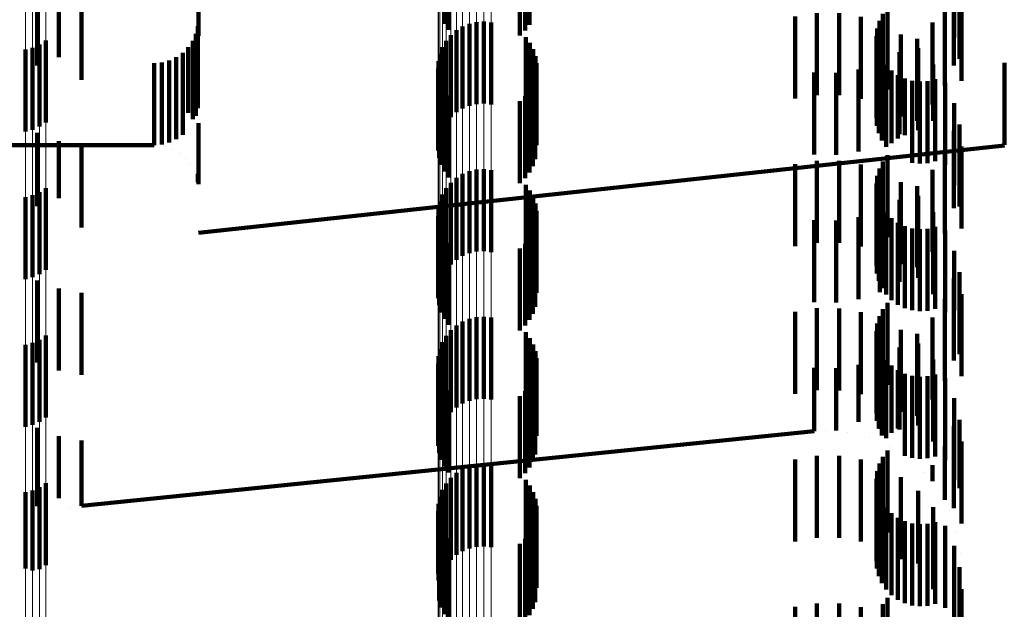
# Model space of a CAD drawing. Units: metres. Extents: x 0 to 2.6, y -0.74 to 0.74.
# Drawn here: x 0.05 to 0.06, y -0.6 to -0.59 of the extents above; entities that cross this region are included whole.
import ezdxf

# ---------------------------------------------------------------- set-up
doc = ezdxf.new("R2010")
doc.units = ezdxf.units.M
doc.linetypes.add('AUSGEZOGEN', pattern=[0])
doc.linetypes.add('VERDECKT2_S2', pattern=[0.0018, 0.001, -0.0008])
doc.layers.add('Fertigelement', color=7, linetype='AUSGEZOGEN', lineweight=50)
doc.layers.add('Standard', color=7, linetype='AUSGEZOGEN', lineweight=13)

msp = doc.modelspace()

# ---------------------------------------------------------------- linework, layer by layer
at = {"layer": 'Fertigelement', "color": 253, "linetype": 'VERDECKT2_S2', "lineweight": 140, "transparency": 33554687}
for p, q in [((0.057089, -0.590219), (0.057089, -0.591219)), ((0.058124, -0.590231), (0.058124, -0.591231)), ((0.057142, -0.590292), (0.057142, -0.591292)), ((0.058008, -0.590361), (0.058008, -0.591361)), ((0.058072, -0.590301), (0.058072, -0.591301)), ((0.062438, -0.591099), (0.062438, -0.592099)), ((0.062494, -0.591022), (0.062494, -0.592022)), ((0.057392, -0.591218), (0.057392, -0.592218)), ((0.05748, -0.591198), (0.05748, -0.592198)), ((0.057569, -0.591193), (0.057569, -0.592193)), ((0.057658, -0.591203), (0.057658, -0.592203)), ((0.062396, -0.591184), (0.062396, -0.592184)), ((0.057233, -0.591298), (0.057233, -0.592298)), ((0.057309, -0.591251), (0.057309, -0.592251)), ((0.06237, -0.591275), (0.06237, -0.592275)), ((0.052144, -0.591473), (0.052144, -0.592473)), ((0.05222, -0.591422), (0.05222, -0.592422)), ((0.057108, -0.591426), (0.057108, -0.592426)), ((0.057165, -0.591357), (0.057165, -0.592357)), ((0.058079, -0.591382), (0.058079, -0.592382)), ((0.058131, -0.591452), (0.058131, -0.592452)), ((0.06236, -0.591369), (0.06236, -0.592369)), ((0.062366, -0.591463), (0.062366, -0.592463)), ((0.051971, -0.591534), (0.051971, -0.592534)), ((0.05206, -0.591511), (0.05206, -0.592511)), ((0.057031, -0.591587), (0.057031, -0.592587)), ((0.057063, -0.591503), (0.057063, -0.592503)), ((0.05817, -0.59153), (0.05817, -0.592481)), ((0.062388, -0.591555), (0.062388, -0.592555)), ((0.057014, -0.591675), (0.057014, -0.592675)), ((0.058197, -0.591613), (0.058197, -0.592401)), ((0.05821, -0.591699), (0.05821, -0.592319)), ((0.062427, -0.591642), (0.062427, -0.592642)), ((0.057011, -0.591765), (0.057011, -0.592765)), ((0.062479, -0.591721), (0.062479, -0.592721)), ((0.062544, -0.591789), (0.062544, -0.592674)), ((0.057023, -0.591853), (0.057023, -0.592853)), ((0.057049, -0.591939), (0.057049, -0.592939)), ((0.058166, -0.591955), (0.058166, -0.592073)), ((0.058194, -0.591872), (0.058194, -0.592152)), ((0.062621, -0.591845), (0.062621, -0.59262)), ((0.062706, -0.591887), (0.062706, -0.592579)), ((0.062796, -0.591914), (0.062796, -0.592553)), ((0.062891, -0.591924), (0.062891, -0.592543)), ((0.062985, -0.591919), (0.062985, -0.592549)), ((0.063077, -0.591896), (0.063077, -0.59257)), ((0.057089, -0.592019), (0.057089, -0.593019)), ((0.058124, -0.592031), (0.058124, -0.593031)), ((0.058166, -0.592073), (0.058166, -0.592955)), ((0.057142, -0.592092), (0.057142, -0.593092)), ((0.058008, -0.592161), (0.058008, -0.593161)), ((0.058072, -0.592101), (0.058072, -0.593101)), ((0.058194, -0.592152), (0.058194, -0.592872)), ((0.058197, -0.592401), (0.058197, -0.592401)), ((0.05821, -0.592319), (0.05821, -0.592699)), ((0.05817, -0.592481), (0.05817, -0.592481)), ((0.062796, -0.592553), (0.062796, -0.592914)), ((0.062891, -0.592543), (0.062891, -0.592924)), ((0.062985, -0.592549), (0.062985, -0.592919)), ((0.062544, -0.592674), (0.062544, -0.592674)), ((0.062621, -0.59262), (0.062621, -0.59262)), ((0.062706, -0.592579), (0.062706, -0.592579)), ((0.063077, -0.59257), (0.063077, -0.592896)), ((0.062438, -0.592899), (0.062438, -0.593342)), ((0.062494, -0.592822), (0.062494, -0.593416)), ((0.057392, -0.593018), (0.057392, -0.594018)), ((0.05748, -0.592998), (0.05748, -0.593998)), ((0.057569, -0.592993), (0.057569, -0.593993)), ((0.057658, -0.593003), (0.057658, -0.594003)), ((0.062396, -0.592984), (0.062396, -0.59326)), ((0.057165, -0.593157), (0.057165, -0.594157)), ((0.057233, -0.593098), (0.057233, -0.594098)), ((0.057309, -0.593051), (0.057309, -0.594051)), ((0.06237, -0.593075), (0.06237, -0.593172)), ((0.052144, -0.593273), (0.052144, -0.594273)), ((0.05222, -0.593222), (0.05222, -0.594222)), ((0.057108, -0.593226), (0.057108, -0.594226)), ((0.058079, -0.593182), (0.058079, -0.594182)), ((0.058131, -0.593252), (0.058131, -0.594252)), ((0.06236, -0.593169), (0.06236, -0.594169)), ((0.062366, -0.593263), (0.062366, -0.594263)), ((0.06237, -0.593172), (0.06237, -0.594075)), ((0.062396, -0.59326), (0.062396, -0.593984)), ((0.051971, -0.593334), (0.051971, -0.594334)), ((0.05206, -0.593311), (0.05206, -0.594311)), ((0.057031, -0.593387), (0.057031, -0.594157)), ((0.057063, -0.593303), (0.057063, -0.594237)), ((0.05817, -0.59333), (0.05817, -0.59433)), ((0.062388, -0.593355), (0.062388, -0.594355)), ((0.062438, -0.593342), (0.062438, -0.593899)), ((0.057014, -0.593475), (0.057014, -0.594072)), ((0.058197, -0.593413), (0.058197, -0.594413)), ((0.05821, -0.593499), (0.05821, -0.594499)), ((0.062427, -0.593442), (0.062427, -0.594442)), ((0.062494, -0.593416), (0.062494, -0.593822)), ((0.057011, -0.593565), (0.057011, -0.593986)), ((0.062479, -0.593521), (0.062479, -0.594521)), ((0.062544, -0.593589), (0.062544, -0.594589)), ((0.057023, -0.593653), (0.057023, -0.593901)), ((0.057049, -0.593739), (0.057049, -0.593819)), ((0.058166, -0.593755), (0.058166, -0.594755)), ((0.058194, -0.593672), (0.058194, -0.594672)), ((0.062621, -0.593645), (0.062621, -0.594645)), ((0.062706, -0.593687), (0.062706, -0.594687)), ((0.062796, -0.593714), (0.062796, -0.594714)), ((0.062891, -0.593724), (0.062891, -0.594724)), ((0.062985, -0.593719), (0.062985, -0.594719)), ((0.063077, -0.593696), (0.063077, -0.594696)), ((0.057049, -0.593819), (0.057049, -0.594739)), ((0.057089, -0.593819), (0.057089, -0.594819)), ((0.058124, -0.593831), (0.058124, -0.594831)), ((0.057011, -0.593986), (0.057011, -0.594565)), ((0.057023, -0.593901), (0.057023, -0.594653)), ((0.057142, -0.593892), (0.057142, -0.594892)), ((0.058008, -0.593961), (0.058008, -0.594961)), ((0.058072, -0.593901), (0.058072, -0.594901)), ((0.057014, -0.594072), (0.057014, -0.594475)), ((0.057031, -0.594157), (0.057031, -0.594157)), ((0.057063, -0.594237), (0.057063, -0.594237)), ((0.062438, -0.594699), (0.062438, -0.595699)), ((0.062494, -0.594622), (0.062494, -0.595622)), ((0.057392, -0.594818), (0.057392, -0.595818)), ((0.05748, -0.594798), (0.05748, -0.595798)), ((0.057569, -0.594793), (0.057569, -0.595793)), ((0.057658, -0.594803), (0.057658, -0.595803)), ((0.062396, -0.594784), (0.062396, -0.595784)), ((0.057165, -0.594957), (0.057165, -0.595957)), ((0.057233, -0.594898), (0.057233, -0.595898)), ((0.057309, -0.594851), (0.057309, -0.595851)), ((0.06237, -0.594875), (0.06237, -0.595875)), ((0.052144, -0.595073), (0.052144, -0.596073)), ((0.05222, -0.595022), (0.05222, -0.596022)), ((0.057108, -0.595026), (0.057108, -0.596026)), ((0.058079, -0.594982), (0.058079, -0.595982)), ((0.058131, -0.595052), (0.058131, -0.596052)), ((0.06236, -0.594969), (0.06236, -0.595969)), ((0.062366, -0.595063), (0.062366, -0.596063)), ((0.051971, -0.595134), (0.051971, -0.596134)), ((0.05206, -0.595111), (0.05206, -0.596111)), ((0.057031, -0.595187), (0.057031, -0.596187)), ((0.057063, -0.595103), (0.057063, -0.596103)), ((0.05817, -0.59513), (0.05817, -0.59613)), ((0.062388, -0.595155), (0.062388, -0.596155)), ((0.057014, -0.595275), (0.057014, -0.596275)), ((0.058197, -0.595213), (0.058197, -0.596213)), ((0.05821, -0.595299), (0.05821, -0.596245)), ((0.062427, -0.595242), (0.062427, -0.596242)), ((0.062479, -0.595321), (0.062479, -0.596275)), ((0.057011, -0.595365), (0.057011, -0.596365)), ((0.062544, -0.595389), (0.062544, -0.596208)), ((0.057023, -0.595453), (0.057023, -0.596453)), ((0.057049, -0.595539), (0.057049, -0.596539)), ((0.058166, -0.595555), (0.058166, -0.595998)), ((0.058194, -0.595472), (0.058194, -0.596078)), ((0.062621, -0.595445), (0.062621, -0.596154)), ((0.062706, -0.595487), (0.062706, -0.596113)), ((0.062796, -0.595514), (0.062796, -0.596087)), ((0.062891, -0.595524), (0.062891, -0.596076)), ((0.062985, -0.595518), (0.062985, -0.596082)), ((0.063077, -0.595496), (0.063077, -0.596104)), ((0.057089, -0.595619), (0.057089, -0.596619)), ((0.058124, -0.595631), (0.058124, -0.595924)), ((0.057142, -0.595692), (0.057142, -0.596692)), ((0.058008, -0.595761), (0.058008, -0.595799)), ((0.058008, -0.595799), (0.058008, -0.596761)), ((0.058072, -0.595701), (0.058072, -0.595857)), ((0.058072, -0.595857), (0.058072, -0.596701)), ((0.058124, -0.595924), (0.058124, -0.596631)), ((0.058166, -0.595998), (0.058166, -0.596555)), ((0.058194, -0.596078), (0.058194, -0.596472)), ((0.062621, -0.596154), (0.062621, -0.596154)), ((0.062706, -0.596113), (0.062706, -0.596487)), ((0.062796, -0.596087), (0.062796, -0.596514)), ((0.062891, -0.596076), (0.062891, -0.596524)), ((0.062985, -0.596082), (0.062985, -0.596518)), ((0.063077, -0.596104), (0.063077, -0.596496)), ((0.05821, -0.596245), (0.05821, -0.596245)), ((0.062479, -0.596275), (0.062479, -0.596275)), ((0.062544, -0.596208), (0.062544, -0.596208)), ((0.062438, -0.596499), (0.062438, -0.59688)), ((0.062494, -0.596422), (0.062494, -0.596955)), ((0.057392, -0.596618), (0.057392, -0.597618)), ((0.05748, -0.596598), (0.05748, -0.597598)), ((0.057569, -0.596593), (0.057569, -0.597593)), ((0.057658, -0.596603), (0.057658, -0.597603)), ((0.062396, -0.596584), (0.062396, -0.596797)), ((0.057165, -0.596757), (0.057165, -0.597757)), ((0.057233, -0.596698), (0.057233, -0.597698)), ((0.057309, -0.596651), (0.057309, -0.597651)), ((0.06237, -0.596675), (0.06237, -0.596709)), ((0.06237, -0.596709), (0.06237, -0.597675)), ((0.052144, -0.596873), (0.052144, -0.597873)), ((0.05222, -0.596822), (0.05222, -0.597822)), ((0.057108, -0.596826), (0.057108, -0.597826)), ((0.058079, -0.596782), (0.058079, -0.597782)), ((0.058131, -0.596852), (0.058131, -0.597852)), ((0.06236, -0.596769), (0.06236, -0.597769)), ((0.062366, -0.596863), (0.062366, -0.597863)), ((0.062396, -0.596797), (0.062396, -0.597584)), ((0.062438, -0.59688), (0.062438, -0.597499)), ((0.051971, -0.596934), (0.051971, -0.597865)), ((0.05206, -0.596911), (0.05206, -0.597888)), ((0.057031, -0.596987), (0.057031, -0.597987)), ((0.057063, -0.596903), (0.057063, -0.597903)), ((0.05817, -0.59693), (0.05817, -0.59793)), ((0.062388, -0.596955), (0.062388, -0.597955)), ((0.062494, -0.596955), (0.062494, -0.597422)), ((0.057014, -0.597075), (0.057014, -0.59801)), ((0.058197, -0.597013), (0.058197, -0.598013)), ((0.05821, -0.597099), (0.05821, -0.598099)), ((0.062427, -0.597042), (0.062427, -0.598042)), ((0.062479, -0.597121), (0.062479, -0.598121)), ((0.057011, -0.597165), (0.057011, -0.597924)), ((0.062544, -0.597189), (0.062544, -0.598189)), ((0.057023, -0.597253), (0.057023, -0.597838)), ((0.057049, -0.597339), (0.057049, -0.597755)), ((0.058166, -0.597355), (0.058166, -0.598355)), ((0.058194, -0.597272), (0.058194, -0.598272)), ((0.062621, -0.597245), (0.062621, -0.598245)), ((0.062706, -0.597287), (0.062706, -0.598287)), ((0.062796, -0.597314), (0.062796, -0.598314)), ((0.062891, -0.597324), (0.062891, -0.598324)), ((0.062985, -0.597319), (0.062985, -0.598319)), ((0.063077, -0.597296), (0.063077, -0.598296)), ((0.057089, -0.597419), (0.057089, -0.597677)), ((0.058124, -0.597431), (0.058124, -0.598431)), ((0.057142, -0.597492), (0.057142, -0.597607)), ((0.058008, -0.597561), (0.058008, -0.598561)), ((0.058072, -0.597501), (0.058072, -0.598501)), ((0.057089, -0.597677), (0.057089, -0.598419)), ((0.057142, -0.597607), (0.057142, -0.598492)), ((0.057023, -0.597838), (0.057023, -0.598253)), ((0.057049, -0.597755), (0.057049, -0.598339)), ((0.051971, -0.597865), (0.051971, -0.597865)), ((0.05206, -0.597888), (0.05206, -0.597888)), ((0.057011, -0.597924), (0.057011, -0.597924)), ((0.057014, -0.59801), (0.057014, -0.59801)), ((0.062438, -0.598299), (0.062438, -0.599299)), ((0.062494, -0.598222), (0.062494, -0.599222))]:
    msp.add_line(p, q, dxfattribs=at)
at = {"layer": 'Standard', "color": 253, "linetype": 'VERDECKT2_S2', "lineweight": 140, "transparency": 33554687}
for p, q in [((0.057089, -0.590219), (0.057089, -0.591219)), ((0.058124, -0.590231), (0.058124, -0.591231)), ((0.057142, -0.590292), (0.057142, -0.591292)), ((0.058008, -0.590361), (0.058008, -0.591361)), ((0.058072, -0.590301), (0.058072, -0.591301)), ((0.063308, -0.590387), (0.063308, -0.591387)), ((0.054086, -0.590633), (0.054086, -0.591365)), ((0.052115, -0.590749), (0.052115, -0.591727)), ((0.063306, -0.590726), (0.063306, -0.591726)), ((0.063374, -0.590648), (0.063374, -0.591648)), ((0.052379, -0.590849), (0.052379, -0.591628)), ((0.052656, -0.590902), (0.052656, -0.591576)), ((0.063195, -0.590975), (0.063195, -0.591503)), ((0.063397, -0.590916), (0.063397, -0.591424)), ((0.061635, -0.591089), (0.061635, -0.592089)), ((0.061904, -0.59109), (0.061904, -0.59209)), ((0.062438, -0.591099), (0.062438, -0.592099)), ((0.062494, -0.591022), (0.062494, -0.592022)), ((0.06137, -0.591132), (0.06137, -0.592132)), ((0.062169, -0.591135), (0.062169, -0.592135)), ((0.062396, -0.591184), (0.062396, -0.592184)), ((0.062424, -0.591223), (0.062424, -0.592223)), ((0.063045, -0.591202), (0.063045, -0.591278)), ((0.054054, -0.591342), (0.054054, -0.59172)), ((0.054078, -0.59125), (0.054078, -0.591811)), ((0.06237, -0.591275), (0.06237, -0.592275)), ((0.06266, -0.591351), (0.06266, -0.592351)), ((0.063045, -0.591278), (0.063045, -0.592202)), ((0.054014, -0.591428), (0.054014, -0.591634)), ((0.054086, -0.591365), (0.054086, -0.591365)), ((0.058079, -0.591382), (0.058079, -0.592382)), ((0.058131, -0.591452), (0.058131, -0.592452)), ((0.06236, -0.591369), (0.06236, -0.592369)), ((0.062366, -0.591463), (0.062366, -0.592463)), ((0.062858, -0.591401), (0.062858, -0.592401)), ((0.063397, -0.591424), (0.063397, -0.591916)), ((0.052656, -0.591576), (0.052656, -0.591902)), ((0.053892, -0.591573), (0.053892, -0.592238)), ((0.053959, -0.591506), (0.053959, -0.591557)), ((0.053959, -0.591557), (0.053959, -0.592305)), ((0.05817, -0.59153), (0.05817, -0.592481)), ((0.062388, -0.591555), (0.062388, -0.592555)), ((0.062641, -0.591566), (0.062641, -0.592566)), ((0.062872, -0.591517), (0.062872, -0.592517)), ((0.063195, -0.591503), (0.063195, -0.591975)), ((0.052379, -0.591628), (0.052379, -0.591628)), ((0.053542, -0.5917), (0.053542, -0.592111)), ((0.053637, -0.591692), (0.053637, -0.592119)), ((0.053728, -0.591667), (0.053728, -0.592144)), ((0.053814, -0.591627), (0.053814, -0.592184)), ((0.054014, -0.591634), (0.054014, -0.592383)), ((0.058197, -0.591613), (0.058197, -0.592401)), ((0.05821, -0.591699), (0.05821, -0.592319)), ((0.0624, -0.591693), (0.0624, -0.592507)), ((0.062427, -0.591642), (0.062427, -0.592642)), ((0.063054, -0.591715), (0.063054, -0.592403)), ((0.063922, -0.591697), (0.063922, -0.592114)), ((0.052115, -0.591727), (0.052115, -0.591727)), ((0.054054, -0.59172), (0.054054, -0.592342)), ((0.054078, -0.591811), (0.054078, -0.59225)), ((0.061599, -0.591814), (0.061599, -0.592387)), ((0.061871, -0.591819), (0.061871, -0.592382)), ((0.062141, -0.591778), (0.062141, -0.592423)), ((0.062479, -0.591721), (0.062479, -0.592721)), ((0.062544, -0.591789), (0.062544, -0.592674)), ((0.057023, -0.591853), (0.057023, -0.592853)), ((0.057049, -0.591939), (0.057049, -0.592939)), ((0.058166, -0.591955), (0.058166, -0.592073)), ((0.058194, -0.591872), (0.058194, -0.592152)), ((0.062621, -0.591845), (0.062621, -0.59262)), ((0.062706, -0.591887), (0.062706, -0.592579)), ((0.062796, -0.591914), (0.062796, -0.592553)), ((0.062891, -0.591924), (0.062891, -0.592543)), ((0.062985, -0.591919), (0.062985, -0.592549)), ((0.063077, -0.591896), (0.063077, -0.59257)), ((0.063201, -0.591941), (0.063201, -0.592182)), ((0.057089, -0.592019), (0.057089, -0.593019)), ((0.058124, -0.592031), (0.058124, -0.593031)), ((0.058166, -0.592073), (0.058166, -0.592955)), ((0.053542, -0.592111), (0.053542, -0.5927)), ((0.053637, -0.592119), (0.053637, -0.592692)), ((0.053728, -0.592144), (0.053728, -0.592667)), ((0.053814, -0.592184), (0.053814, -0.592627)), ((0.057142, -0.592092), (0.057142, -0.593092)), ((0.058008, -0.592161), (0.058008, -0.593161)), ((0.058072, -0.592101), (0.058072, -0.593101)), ((0.058194, -0.592152), (0.058194, -0.592872)), ((0.063201, -0.592182), (0.063201, -0.592941)), ((0.063308, -0.592187), (0.063308, -0.593187)), ((0.063922, -0.592114), (0.063922, -0.592697)), ((0.053892, -0.592238), (0.053892, -0.592573)), ((0.053959, -0.592305), (0.053959, -0.592305)), ((0.054014, -0.592383), (0.054014, -0.592383)), ((0.054086, -0.592433), (0.054086, -0.593177)), ((0.058197, -0.592401), (0.058197, -0.592401)), ((0.05821, -0.592319), (0.05821, -0.592699)), ((0.061599, -0.592387), (0.061599, -0.592814)), ((0.061871, -0.592382), (0.061871, -0.592819)), ((0.062141, -0.592423), (0.062141, -0.592778)), ((0.063054, -0.592403), (0.063054, -0.592403)), ((0.052115, -0.592549), (0.052115, -0.593445)), ((0.05817, -0.592481), (0.05817, -0.592481)), ((0.0624, -0.592507), (0.0624, -0.592507)), ((0.062796, -0.592553), (0.062796, -0.592914)), ((0.062891, -0.592543), (0.062891, -0.592924)), ((0.062985, -0.592549), (0.062985, -0.592919)), ((0.063306, -0.592526), (0.063306, -0.593468)), ((0.063374, -0.592448), (0.063374, -0.593448)), ((0.052379, -0.592649), (0.052379, -0.593346)), ((0.062544, -0.592674), (0.062544, -0.592674)), ((0.062621, -0.59262), (0.062621, -0.59262)), ((0.062706, -0.592579), (0.062706, -0.592579)), ((0.063077, -0.59257), (0.063077, -0.592896)), ((0.048527, -0.5927), (0.053542, -0.5927)), ((0.052656, -0.592702), (0.052656, -0.593293)), ((0.05359, -0.592704), (0.05359, -0.592704)), ((0.053683, -0.592721), (0.053683, -0.592721)), ((0.053771, -0.592753), (0.053771, -0.592753)), ((0.057011, -0.593451), (0.063922, -0.592703)), ((0.063195, -0.592775), (0.063195, -0.593221)), ((0.063397, -0.592716), (0.063397, -0.593716)), ((0.053853, -0.5928), (0.053853, -0.5928)), ((0.053926, -0.592861), (0.053926, -0.592861)), ((0.061635, -0.592889), (0.061635, -0.593016)), ((0.061904, -0.59289), (0.061904, -0.593015)), ((0.062438, -0.592899), (0.062438, -0.593342)), ((0.062494, -0.592822), (0.062494, -0.593416)), ((0.053986, -0.592933), (0.053986, -0.592933)), ((0.054034, -0.593015), (0.054034, -0.593015)), ((0.06137, -0.592932), (0.06137, -0.592974)), ((0.06137, -0.592974), (0.06137, -0.593932)), ((0.061635, -0.593016), (0.061635, -0.593889)), ((0.061904, -0.593015), (0.061904, -0.59389)), ((0.062169, -0.592935), (0.062169, -0.592971)), ((0.062169, -0.592971), (0.062169, -0.593935)), ((0.062396, -0.592984), (0.062396, -0.59326)), ((0.062424, -0.593023), (0.062424, -0.594023)), ((0.063045, -0.593002), (0.063045, -0.594002)), ((0.054066, -0.593104), (0.054066, -0.593104)), ((0.054078, -0.59305), (0.054078, -0.59315)), ((0.06237, -0.593075), (0.06237, -0.593172)), ((0.06266, -0.593151), (0.06266, -0.594151)), ((0.054082, -0.593197), (0.054082, -0.593197)), ((0.054086, -0.593177), (0.054086, -0.593177)), ((0.058079, -0.593182), (0.058079, -0.594182)), ((0.058131, -0.593252), (0.058131, -0.594252)), ((0.06236, -0.593169), (0.06236, -0.594169)), ((0.062366, -0.593263), (0.062366, -0.594263)), ((0.06237, -0.593172), (0.06237, -0.594075)), ((0.062396, -0.59326), (0.062396, -0.593984)), ((0.062858, -0.593201), (0.062858, -0.594186)), ((0.063195, -0.593221), (0.063195, -0.593775)), ((0.052379, -0.593346), (0.052379, -0.593346)), ((0.052656, -0.593293), (0.052656, -0.593702)), ((0.05817, -0.59333), (0.05817, -0.59433)), ((0.062388, -0.593355), (0.062388, -0.594355)), ((0.062438, -0.593342), (0.062438, -0.593899)), ((0.062641, -0.593366), (0.062641, -0.594021)), ((0.062872, -0.593317), (0.062872, -0.594317)), ((0.052115, -0.593445), (0.052115, -0.593445)), ((0.054086, -0.593767), (0.057011, -0.593451)), ((0.058197, -0.593413), (0.058197, -0.594413)), ((0.05821, -0.593499), (0.05821, -0.594499)), ((0.0624, -0.593493), (0.0624, -0.593895)), ((0.062427, -0.593442), (0.062427, -0.594442)), ((0.062494, -0.593416), (0.062494, -0.593822)), ((0.063054, -0.593515), (0.063054, -0.594515)), ((0.063306, -0.593468), (0.063306, -0.593468)), ((0.061599, -0.593614), (0.061599, -0.593775)), ((0.061871, -0.593619), (0.061871, -0.59377)), ((0.062141, -0.593578), (0.062141, -0.59381)), ((0.062479, -0.593521), (0.062479, -0.594521)), ((0.062544, -0.593589), (0.062544, -0.594589)), ((0.057023, -0.593653), (0.057023, -0.593901)), ((0.057049, -0.593739), (0.057049, -0.593819)), ((0.058166, -0.593755), (0.058166, -0.594755)), ((0.058194, -0.593672), (0.058194, -0.594672)), ((0.062621, -0.593645), (0.062621, -0.594645)), ((0.062706, -0.593687), (0.062706, -0.594687)), ((0.062796, -0.593714), (0.062796, -0.594714)), ((0.062891, -0.593724), (0.062891, -0.594724)), ((0.062985, -0.593719), (0.062985, -0.594719)), ((0.063077, -0.593696), (0.063077, -0.594696)), ((0.063201, -0.593741), (0.063201, -0.594741)), ((0.057049, -0.593819), (0.057049, -0.594739)), ((0.057089, -0.593819), (0.057089, -0.594819)), ((0.058124, -0.593831), (0.058124, -0.594831)), ((0.061599, -0.593775), (0.061599, -0.594614)), ((0.061871, -0.59377), (0.061871, -0.594619)), ((0.062141, -0.59381), (0.062141, -0.594578)), ((0.057023, -0.593901), (0.057023, -0.594653)), ((0.057142, -0.593892), (0.057142, -0.594892)), ((0.058008, -0.593961), (0.058008, -0.594961)), ((0.058072, -0.593901), (0.058072, -0.594901)), ((0.0624, -0.593895), (0.0624, -0.594493)), ((0.063308, -0.593987), (0.063308, -0.594716)), ((0.062641, -0.594021), (0.062641, -0.594366)), ((0.062858, -0.594186), (0.062858, -0.594186)), ((0.052115, -0.594349), (0.052115, -0.594835)), ((0.063306, -0.594326), (0.063306, -0.594858)), ((0.063374, -0.594248), (0.063374, -0.594459)), ((0.052379, -0.594449), (0.052379, -0.594736)), ((0.063374, -0.594459), (0.063374, -0.595248)), ((0.052656, -0.594502), (0.052656, -0.594683)), ((0.063195, -0.594575), (0.063195, -0.59461)), ((0.063397, -0.594516), (0.063397, -0.595516)), ((0.052656, -0.594683), (0.052656, -0.595502)), ((0.061635, -0.594689), (0.061635, -0.595689)), ((0.061904, -0.59469), (0.061904, -0.59569)), ((0.062438, -0.594699), (0.062438, -0.595699)), ((0.062494, -0.594622), (0.062494, -0.595622)), ((0.063195, -0.59461), (0.063195, -0.595575)), ((0.063308, -0.594716), (0.063308, -0.594716)), ((0.052115, -0.594835), (0.052115, -0.595349)), ((0.052379, -0.594736), (0.052379, -0.595449)), ((0.06137, -0.594732), (0.06137, -0.595732)), ((0.062169, -0.594735), (0.062169, -0.595735)), ((0.062396, -0.594784), (0.062396, -0.595784)), ((0.062424, -0.594823), (0.062424, -0.595664)), ((0.063045, -0.594802), (0.063045, -0.595451)), ((0.06237, -0.594875), (0.06237, -0.595875)), ((0.06266, -0.594951), (0.06266, -0.595538)), ((0.063306, -0.594858), (0.063306, -0.595326)), ((0.058079, -0.594982), (0.058079, -0.595982)), ((0.058131, -0.595052), (0.058131, -0.596052)), ((0.06236, -0.594969), (0.06236, -0.595969)), ((0.062366, -0.595063), (0.062366, -0.596063)), ((0.062858, -0.595001), (0.062858, -0.595253)), ((0.05817, -0.59513), (0.05817, -0.59613)), ((0.062388, -0.595155), (0.062388, -0.596155)), ((0.062641, -0.595166), (0.062641, -0.595841)), ((0.062872, -0.595117), (0.062872, -0.595375)), ((0.058197, -0.595213), (0.058197, -0.596213)), ((0.05821, -0.595299), (0.05821, -0.596245)), ((0.0624, -0.595293), (0.0624, -0.595714)), ((0.062427, -0.595242), (0.062427, -0.596242)), ((0.062479, -0.595321), (0.062479, -0.596275)), ((0.062858, -0.595253), (0.062858, -0.596001)), ((0.063054, -0.595315), (0.063054, -0.596315)), ((0.061599, -0.595414), (0.061599, -0.595594)), ((0.061871, -0.595419), (0.061871, -0.595589)), ((0.062141, -0.595378), (0.062141, -0.595629)), ((0.062544, -0.595389), (0.062544, -0.596208)), ((0.062872, -0.595375), (0.062872, -0.596117)), ((0.057023, -0.595453), (0.057023, -0.596453)), ((0.057049, -0.595539), (0.057049, -0.596539)), ((0.058166, -0.595555), (0.058166, -0.595998)), ((0.058194, -0.595472), (0.058194, -0.596078)), ((0.062621, -0.595445), (0.062621, -0.596154)), ((0.06266, -0.595538), (0.06266, -0.595951)), ((0.062706, -0.595487), (0.062706, -0.596113)), ((0.062796, -0.595514), (0.062796, -0.596087)), ((0.062891, -0.595524), (0.062891, -0.596076)), ((0.062985, -0.595518), (0.062985, -0.596082)), ((0.063045, -0.595451), (0.063045, -0.595802)), ((0.063077, -0.595496), (0.063077, -0.596104)), ((0.063201, -0.595541), (0.063201, -0.596541)), ((0.057089, -0.595619), (0.057089, -0.596619)), ((0.058124, -0.595631), (0.058124, -0.595924)), ((0.061599, -0.595594), (0.061599, -0.596039)), ((0.061871, -0.595589), (0.061871, -0.596034)), ((0.062141, -0.595629), (0.062141, -0.596075)), ((0.062424, -0.595664), (0.062424, -0.595664)), ((0.057142, -0.595692), (0.057142, -0.596692)), ((0.058008, -0.595761), (0.058008, -0.595799)), ((0.058008, -0.595799), (0.058008, -0.596761)), ((0.058072, -0.595701), (0.058072, -0.595857)), ((0.0624, -0.595714), (0.0624, -0.59616)), ((0.063308, -0.595787), (0.063308, -0.596787)), ((0.058072, -0.595857), (0.058072, -0.596701)), ((0.062641, -0.595841), (0.062641, -0.596166)), ((0.058124, -0.595924), (0.058124, -0.596631)), ((0.058166, -0.595998), (0.058166, -0.596555)), ((0.061599, -0.596039), (0.061599, -0.596186)), ((0.061871, -0.596034), (0.061871, -0.596181)), ((0.052115, -0.596149), (0.052115, -0.596657)), ((0.058194, -0.596078), (0.058194, -0.596472)), ((0.062141, -0.596075), (0.062141, -0.596075)), ((0.0624, -0.59616), (0.0624, -0.59616)), ((0.062621, -0.596154), (0.062621, -0.596154)), ((0.062706, -0.596113), (0.062706, -0.596487)), ((0.062796, -0.596087), (0.062796, -0.596514)), ((0.062891, -0.596076), (0.062891, -0.596524)), ((0.062985, -0.596082), (0.062985, -0.596518)), ((0.063077, -0.596104), (0.063077, -0.596496)), ((0.063306, -0.596126), (0.063306, -0.596681)), ((0.063374, -0.596048), (0.063374, -0.596882)), ((0.052379, -0.596249), (0.052379, -0.596557)), ((0.057011, -0.596654), (0.061599, -0.596186)), ((0.05821, -0.596245), (0.05821, -0.596245)), ((0.061735, -0.596184), (0.061735, -0.596184)), ((0.062006, -0.596202), (0.062006, -0.596202)), ((0.06227, -0.596264), (0.06227, -0.596264)), ((0.062479, -0.596275), (0.062479, -0.596275)), ((0.062544, -0.596208), (0.062544, -0.596208)), ((0.052656, -0.596302), (0.052656, -0.596505)), ((0.062521, -0.59637), (0.062521, -0.59637)), ((0.063195, -0.596375), (0.063195, -0.596432)), ((0.063397, -0.596316), (0.063397, -0.596617)), ((0.052656, -0.596505), (0.052656, -0.596951)), ((0.061635, -0.596489), (0.061635, -0.597489)), ((0.061904, -0.59649), (0.061904, -0.59749)), ((0.062438, -0.596499), (0.062438, -0.59688)), ((0.062494, -0.596422), (0.062494, -0.596955)), ((0.06275, -0.596516), (0.06275, -0.596516)), ((0.063195, -0.596432), (0.063195, -0.596878)), ((0.052379, -0.596557), (0.052379, -0.597004)), ((0.06137, -0.596532), (0.06137, -0.597532)), ((0.062169, -0.596535), (0.062169, -0.597535)), ((0.062396, -0.596584), (0.062396, -0.596797)), ((0.062424, -0.596623), (0.062424, -0.597623)), ((0.063045, -0.596602), (0.063045, -0.596651)), ((0.063397, -0.596617), (0.063397, -0.597316)), ((0.052115, -0.596657), (0.052115, -0.597104)), ((0.052656, -0.597098), (0.057011, -0.596654)), ((0.06237, -0.596675), (0.06237, -0.596709)), ((0.06237, -0.596709), (0.06237, -0.597675)), ((0.06266, -0.596751), (0.06266, -0.597751)), ((0.062952, -0.596698), (0.062952, -0.596698)), ((0.063045, -0.596651), (0.063045, -0.596798)), ((0.063306, -0.596681), (0.063306, -0.597126)), ((0.058079, -0.596782), (0.058079, -0.597782)), ((0.058131, -0.596852), (0.058131, -0.597852)), ((0.06236, -0.596769), (0.06236, -0.597769)), ((0.062366, -0.596863), (0.062366, -0.597863)), ((0.062396, -0.596797), (0.062396, -0.597584)), ((0.062438, -0.59688), (0.062438, -0.597499)), ((0.063195, -0.596878), (0.063195, -0.597025)), ((0.063374, -0.596882), (0.063374, -0.596882)), ((0.052379, -0.597004), (0.052379, -0.597004)), ((0.052656, -0.596951), (0.052656, -0.597098)), ((0.05817, -0.59693), (0.05817, -0.59793)), ((0.062388, -0.596955), (0.062388, -0.597955)), ((0.062494, -0.596955), (0.062494, -0.597422)), ((0.062872, -0.596917), (0.062872, -0.597801)), ((0.06312, -0.596912), (0.06312, -0.596912)), ((0.052115, -0.597104), (0.052115, -0.597104)), ((0.058197, -0.597013), (0.058197, -0.598013)), ((0.05821, -0.597099), (0.05821, -0.598099)), ((0.062427, -0.597042), (0.062427, -0.598042)), ((0.062479, -0.597121), (0.062479, -0.598121)), ((0.063054, -0.597115), (0.063054, -0.597606)), ((0.052247, -0.597201), (0.052247, -0.597201)), ((0.052518, -0.597125), (0.052518, -0.597125)), ((0.062544, -0.597189), (0.062544, -0.598189)), ((0.063251, -0.59715), (0.063251, -0.59715)), ((0.051994, -0.597323), (0.051994, -0.597323)), ((0.057023, -0.597253), (0.057023, -0.597838)), ((0.057049, -0.597339), (0.057049, -0.597755)), ((0.058166, -0.597355), (0.058166, -0.598355)), ((0.058194, -0.597272), (0.058194, -0.598272)), ((0.062621, -0.597245), (0.062621, -0.598245)), ((0.062706, -0.597287), (0.062706, -0.598287)), ((0.062796, -0.597314), (0.062796, -0.598314)), ((0.062891, -0.597324), (0.062891, -0.598324)), ((0.062985, -0.597319), (0.062985, -0.598319)), ((0.063077, -0.597296), (0.063077, -0.598296)), ((0.063201, -0.597341), (0.063201, -0.597383)), ((0.057089, -0.597419), (0.057089, -0.597677)), ((0.058124, -0.597431), (0.058124, -0.598431)), ((0.063201, -0.597383), (0.063201, -0.598341)), ((0.06334, -0.597406), (0.06334, -0.597406)), ((0.057142, -0.597492), (0.057142, -0.597607)), ((0.058008, -0.597561), (0.058008, -0.598561)), ((0.058072, -0.597501), (0.058072, -0.598501)), ((0.063308, -0.597587), (0.063308, -0.598587)), ((0.057089, -0.597677), (0.057089, -0.598419)), ((0.057142, -0.597607), (0.057142, -0.598492)), ((0.063054, -0.597606), (0.063054, -0.598115)), ((0.063385, -0.597674), (0.063385, -0.597674)), ((0.057023, -0.597838), (0.057023, -0.598253)), ((0.057049, -0.597755), (0.057049, -0.598339)), ((0.062872, -0.597801), (0.062872, -0.597801)), ((0.063374, -0.597848), (0.063374, -0.598848)), ((0.063397, -0.598116), (0.063397, -0.598695)), ((0.061635, -0.598289), (0.061635, -0.599289)), ((0.061904, -0.59829), (0.061904, -0.59929)), ((0.062438, -0.598299), (0.062438, -0.599299)), ((0.062494, -0.598222), (0.062494, -0.599222)), ((0.06137, -0.598332), (0.06137, -0.599332)), ((0.062169, -0.598335), (0.062169, -0.599335))]:
    msp.add_line(p, q, dxfattribs=at)
at = {"layer": 'Standard', "color": 7, "linetype": 'AUSGEZOGEN', "lineweight": 13, "transparency": 33554687}
for points in [[(0.057011, -0.541451), (0.057011, -0.548813), (0.057011, -0.555797), (0.057011, -0.562399), (0.057011, -0.568619), (0.057011, -0.574456), (0.057011, -0.57991), (0.057011, -0.584982), (0.057011, -0.589673), (0.057011, -0.593986), (0.057011, -0.597924), (0.057011, -0.601489), (0.057011, -0.604687), (0.057011, -0.607521), (0.057011, -0.609997), (0.057011, -0.612121), (0.057011, -0.613898), (0.057011, -0.615336), (0.057011, -0.616441), (0.057011, -0.617221), (0.057011, -0.617683), (0.057011, -0.617835)], [(0.057014, -0.54153), (0.057014, -0.548893), (0.057014, -0.555877), (0.057014, -0.562481), (0.057014, -0.568702), (0.057014, -0.574539), (0.057014, -0.579994), (0.057014, -0.585067), (0.057014, -0.589759), (0.057014, -0.594072), (0.057014, -0.59801), (0.057014, -0.601576), (0.057014, -0.604774), (0.057014, -0.607609), (0.057014, -0.610085), (0.057014, -0.612209), (0.057014, -0.613987), (0.057014, -0.615425), (0.057014, -0.616531), (0.057014, -0.617311), (0.057014, -0.617773), (0.057014, -0.617925)], [(0.057031, -0.541607), (0.057031, -0.548971), (0.057031, -0.555956), (0.057031, -0.562561), (0.057031, -0.568782), (0.057031, -0.574621), (0.057031, -0.580077), (0.057031, -0.58515), (0.057031, -0.589843), (0.057031, -0.594157), (0.057031, -0.598095), (0.057031, -0.601662), (0.057031, -0.60486), (0.057031, -0.607695), (0.057031, -0.610172), (0.057031, -0.612297), (0.057031, -0.614075), (0.057031, -0.615513), (0.057031, -0.616618), (0.057031, -0.617398), (0.057031, -0.617861), (0.057031, -0.618013)], [(0.057063, -0.54168), (0.057063, -0.549045), (0.057063, -0.556032), (0.057063, -0.562637), (0.057063, -0.56886), (0.057063, -0.574699), (0.057063, -0.580155), (0.057063, -0.585229), (0.057063, -0.589923), (0.057063, -0.594237), (0.057063, -0.598177), (0.057063, -0.601743), (0.057063, -0.604942), (0.057063, -0.607778), (0.057063, -0.610255), (0.057063, -0.61238), (0.057063, -0.614158), (0.057063, -0.615596), (0.057063, -0.616702), (0.057063, -0.617482), (0.057063, -0.617944), (0.057063, -0.618097)], [(0.057108, -0.541748), (0.057108, -0.549114), (0.057108, -0.556101), (0.057108, -0.562707), (0.057108, -0.568931), (0.057108, -0.574771), (0.057108, -0.580228), (0.057108, -0.585303), (0.057108, -0.589997), (0.057108, -0.594312), (0.057108, -0.598251), (0.057108, -0.601819), (0.057108, -0.605018), (0.057108, -0.607854), (0.057108, -0.610331), (0.057108, -0.612456), (0.057108, -0.614235), (0.057108, -0.615674), (0.057108, -0.616779), (0.057108, -0.61756), (0.057108, -0.618022), (0.057108, -0.618174)], [(0.057165, -0.541808), (0.057165, -0.549175), (0.057165, -0.556164), (0.057165, -0.56277), (0.057165, -0.568994), (0.057165, -0.574835), (0.057165, -0.580293), (0.057165, -0.585368), (0.057165, -0.590063), (0.057165, -0.594378), (0.057165, -0.598318), (0.057165, -0.601886), (0.057165, -0.605086), (0.057165, -0.607922), (0.057165, -0.6104), (0.057165, -0.612525), (0.057165, -0.614303), (0.057165, -0.615742), (0.057165, -0.616848), (0.057165, -0.617628), (0.057165, -0.618091), (0.057165, -0.618243)], [(0.057233, -0.54186), (0.057233, -0.549228), (0.057233, -0.556216), (0.057233, -0.562824), (0.057233, -0.569048), (0.057233, -0.57489), (0.057233, -0.580348), (0.057233, -0.585424), (0.057233, -0.590119), (0.057233, -0.594435), (0.057233, -0.598375), (0.057233, -0.601943), (0.057233, -0.605143), (0.057233, -0.60798), (0.057233, -0.610458), (0.057233, -0.612583), (0.057233, -0.614362), (0.057233, -0.615801), (0.057233, -0.616907), (0.057233, -0.617687), (0.057233, -0.61815), (0.057233, -0.618302)], [(0.057309, -0.541901), (0.057309, -0.549269), (0.057309, -0.556258), (0.057309, -0.562866), (0.057309, -0.569092), (0.057309, -0.574933), (0.057309, -0.580392), (0.057309, -0.585468), (0.057309, -0.590163), (0.057309, -0.59448), (0.057309, -0.598421), (0.057309, -0.601989), (0.057309, -0.605189), (0.057309, -0.608026), (0.057309, -0.610504), (0.057309, -0.612629), (0.057309, -0.614408), (0.057309, -0.615847), (0.057309, -0.616954), (0.057309, -0.617734), (0.057309, -0.618196), (0.057309, -0.618349)], [(0.057392, -0.54193), (0.057392, -0.549299), (0.057392, -0.556289), (0.057392, -0.562897), (0.057392, -0.569123), (0.057392, -0.574965), (0.057392, -0.580424), (0.057392, -0.5855), (0.057392, -0.590195), (0.057392, -0.594512), (0.057392, -0.598453), (0.057392, -0.602022), (0.057392, -0.605222), (0.057392, -0.608059), (0.057392, -0.610537), (0.057392, -0.612663), (0.057392, -0.614442), (0.057392, -0.615881), (0.057392, -0.616987), (0.057392, -0.617768), (0.057392, -0.61823), (0.057392, -0.618382)], [(0.05748, -0.541948), (0.05748, -0.549317), (0.05748, -0.556306), (0.05748, -0.562915), (0.05748, -0.569141), (0.05748, -0.574983), (0.05748, -0.580442), (0.05748, -0.585519), (0.05748, -0.590214), (0.05748, -0.594531), (0.05748, -0.598472), (0.05748, -0.602041), (0.05748, -0.605241), (0.05748, -0.608078), (0.05748, -0.610556), (0.05748, -0.612682), (0.05748, -0.614461), (0.05748, -0.615901), (0.05748, -0.617007), (0.05748, -0.617787), (0.05748, -0.61825), (0.05748, -0.618402)], [(0.057569, -0.541952), (0.057569, -0.549321), (0.057569, -0.556311), (0.057569, -0.562919), (0.057569, -0.569145), (0.057569, -0.574988), (0.057569, -0.580447), (0.057569, -0.585523), (0.057569, -0.590219), (0.057569, -0.594536), (0.057569, -0.598477), (0.057569, -0.602046), (0.057569, -0.605246), (0.057569, -0.608083), (0.057569, -0.610561), (0.057569, -0.612687), (0.057569, -0.614466), (0.057569, -0.615906), (0.057569, -0.617012), (0.057569, -0.617792), (0.057569, -0.618255), (0.057569, -0.618407)], [(0.057658, -0.541944), (0.057658, -0.549312), (0.057658, -0.556302), (0.057658, -0.562911), (0.057658, -0.569136), (0.057658, -0.574979), (0.057658, -0.580438), (0.057658, -0.585514), (0.057658, -0.59021), (0.057658, -0.594526), (0.057658, -0.598467), (0.057658, -0.602036), (0.057658, -0.605237), (0.057658, -0.608073), (0.057658, -0.610552), (0.057658, -0.612677), (0.057658, -0.614457), (0.057658, -0.615896), (0.057658, -0.617002), (0.057658, -0.617782), (0.057658, -0.618245), (0.057658, -0.618397)], [(0.051971, -0.542622), (0.051971, -0.549527), (0.051971, -0.556055), (0.051971, -0.562205), (0.051971, -0.567976), (0.051971, -0.573368), (0.051971, -0.578383), (0.051971, -0.583022), (0.051971, -0.587286), (0.051971, -0.591179), (0.051971, -0.594704), (0.051971, -0.597865), (0.051971, -0.600668), (0.051971, -0.603116), (0.051971, -0.605216), (0.051971, -0.606973), (0.051971, -0.608395), (0.051971, -0.609488), (0.051971, -0.610259), (0.051971, -0.610715), (0.051971, -0.610866)], [(0.05206, -0.542643), (0.05206, -0.549548), (0.05206, -0.556076), (0.05206, -0.562226), (0.05206, -0.567997), (0.05206, -0.57339), (0.05206, -0.578405), (0.05206, -0.583044), (0.05206, -0.587308), (0.05206, -0.591201), (0.05206, -0.594727), (0.05206, -0.597888), (0.05206, -0.60069), (0.05206, -0.603139), (0.05206, -0.605239), (0.05206, -0.606996), (0.05206, -0.608418), (0.05206, -0.609511), (0.05206, -0.610282), (0.05206, -0.610739), (0.05206, -0.610889)], [(0.052144, -0.542677), (0.052144, -0.549582), (0.052144, -0.556111), (0.052144, -0.562261), (0.052144, -0.568033), (0.052144, -0.573426), (0.052144, -0.578441), (0.052144, -0.58308), (0.052144, -0.587345), (0.052144, -0.591238), (0.052144, -0.594763), (0.052144, -0.597925), (0.052144, -0.600728), (0.052144, -0.603176), (0.052144, -0.605276), (0.052144, -0.607034), (0.052144, -0.608456), (0.052144, -0.609549), (0.052144, -0.61032), (0.052144, -0.610776), (0.052144, -0.610927)], [(0.05222, -0.542722), (0.05222, -0.549628), (0.05222, -0.556157), (0.05222, -0.562308), (0.05222, -0.568081), (0.05222, -0.573474), (0.05222, -0.57849), (0.05222, -0.583129), (0.05222, -0.587394), (0.05222, -0.591288), (0.05222, -0.594814), (0.05222, -0.597976), (0.05222, -0.600778), (0.05222, -0.603227), (0.05222, -0.605327), (0.05222, -0.607085), (0.05222, -0.608507), (0.05222, -0.6096), (0.05222, -0.610371), (0.05222, -0.610828), (0.05222, -0.610978)]]:
    msp.add_lwpolyline(points, dxfattribs=at)

doc.saveas('drawing.dxf')
